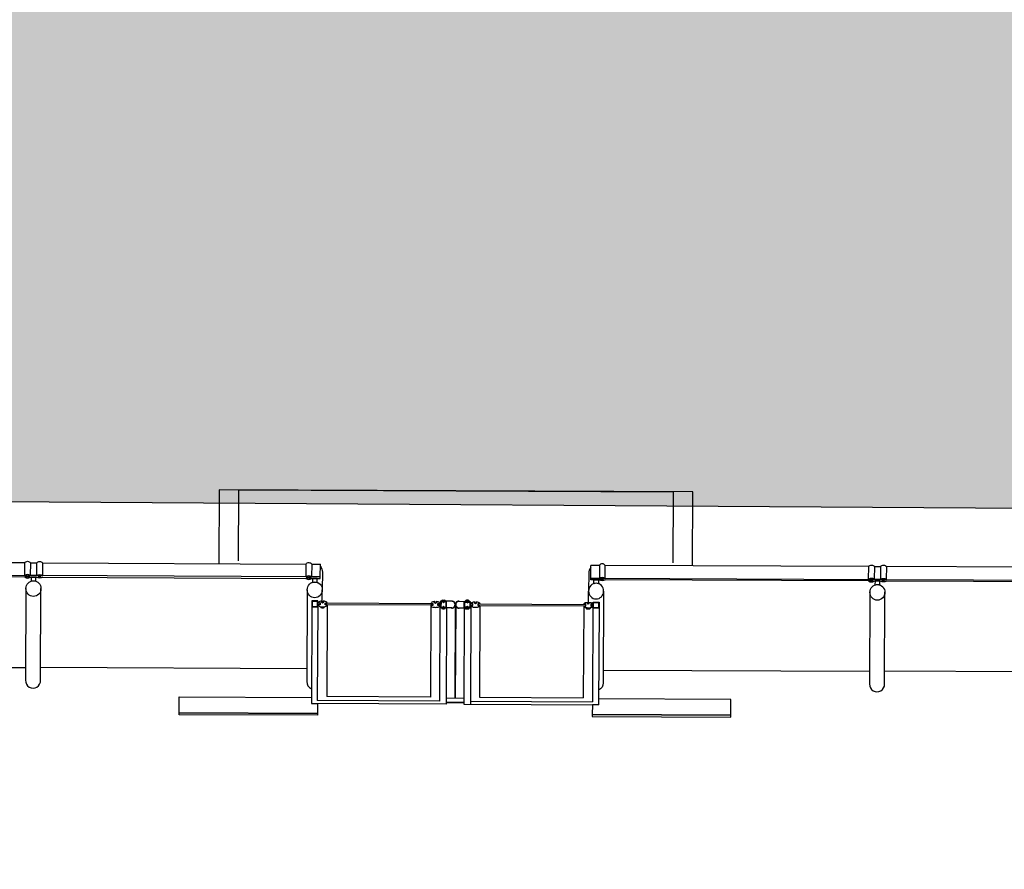
# Model space of a CAD drawing. Units: metres. Extents: x 674675 to 680851, y 7176859 to 7185862.
# Drawn here: x 675127 to 675132, y 7185691 to 7185695 of the extents above; entities that cross this region are included whole.
import ezdxf

# ---------------------------------------------------------------- set-up
doc = ezdxf.new("R2010")
doc.units = ezdxf.units.M
doc.layers.add('Pavimentos', color=3, linetype='Continuous', lineweight=0)
doc.layers.add('PG-MFIO', color=5, linetype='Continuous')

# ---------------------------------------------------------------- blocks, each defined once
blk = doc.blocks.new('est45')
for p, q in [((-16.4022, 0.6009), (-16.4019, 1.0899)), ((-15.7194, 1.0895), (-16.4019, 1.0899)), ((-16.3707, 0.5899), (-16.3705, 1.0749)), ((-15.7528, 1.0745), (-16.3705, 1.0749)), ((-16.3247, 0.5899), (-16.3245, 1.0548)), ((-15.7988, 1.0545), (-16.3245, 1.0548)), ((-15.7991, 0.5895), (-15.7988, 1.0545)), ((-15.7531, 0.5895), (-15.7528, 1.0745)), ((-15.7528, 1.0745), (-15.7528, 1.0895)), ((-15.7197, 0.6005), (-15.7194, 1.0895)), ((-15.7195, 1.0805), (-15.6295, 1.0804)), ((-15.7195, 1.0605), (-15.6295, 1.0604)), ((-15.7194, 1.0835), (-15.6294, 1.0834)), ((-15.6762, 0.5927), (-15.676, 1.0604)), ((-15.6732, 0.5927), (-15.673, 1.0604)), ((-15.6297, 0.6004), (-15.6294, 1.0894)), ((-15.6294, 1.0894), (-14.9472, 1.089)), ((-15.5964, 0.5894), (-15.5961, 1.0744)), ((-15.5961, 1.0744), (-14.9772, 1.074)), ((-15.5504, 0.5894), (-15.5501, 1.0544)), ((-15.5501, 1.0544), (-15.0247, 1.054)), ((-15.025, 0.5891), (-15.0247, 1.054)), ((-14.9775, 0.6), (-14.9772, 1.074)), ((-14.9475, 0.6), (-14.9472, 1.089)), ((-20.624, 0.9167), (-17.85, 0.9151)), ((-16.425, 0.9142), (-17.774, 0.915)), ((-14.924, 0.9133), (-13.575, 0.9125)), ((-12.15, 0.9116), (-13.499, 0.9124)), ((-16.3527, 0.6023), (-16.3517, 0.6053)), ((-16.3427, 0.6023), (-16.3527, 0.6023)), ((-16.3427, 0.6023), (-16.3437, 0.6053)), ((-15.6937, 0.6035), (-15.7497, 0.602)), ((-15.7497, 0.6005), (-15.7497, 0.602)), ((-15.6936, 0.602), (-15.7497, 0.6005)), ((-15.7398, 0.6043), (-15.7388, 0.6073)), ((-15.7298, 0.6045), (-15.7398, 0.6043)), ((-15.7332, 0.6044), (-15.7364, 0.6044)), ((-15.7341, 0.6027), (-15.7354, 0.603)), ((-15.7341, 0.6023), (-15.7354, 0.6026)), ((-15.7341, 0.6019), (-15.7354, 0.6022)), ((-15.7341, 0.6014), (-15.7354, 0.6018)), ((-15.7341, 0.601), (-15.7354, 0.6013)), ((-15.7341, 0.6006), (-15.7354, 0.6009)), ((-15.7341, 0.6001), (-15.7354, 0.6005)), ((-15.7341, 0.5997), (-15.7354, 0.6)), ((-15.7341, 0.5993), (-15.7354, 0.5996)), ((-15.7341, 0.5989), (-15.7354, 0.5992)), ((-15.7341, 0.5984), (-15.7354, 0.5988)), ((-15.7353, 0.6044), (-15.7353, 0.6031)), ((-15.7342, 0.6029), (-15.7353, 0.6031)), ((-15.7353, 0.6029), (-15.7353, 0.6027)), ((-15.7342, 0.6026), (-15.7353, 0.6029)), ((-15.7342, 0.6024), (-15.7353, 0.6027)), ((-15.7353, 0.6025), (-15.7353, 0.6023)), ((-15.7342, 0.6022), (-15.7353, 0.6025)), ((-15.7342, 0.602), (-15.7353, 0.6023)), ((-15.7353, 0.602), (-15.7353, 0.6018)), ((-15.7342, 0.6018), (-15.7353, 0.602)), ((-15.7342, 0.6016), (-15.7353, 0.6018)), ((-15.7342, 0.6013), (-15.7353, 0.6016)), ((-15.7353, 0.6016), (-15.7353, 0.6014)), ((-15.7342, 0.6011), (-15.7353, 0.6014)), ((-15.7342, 0.6009), (-15.7353, 0.6012)), ((-15.7353, 0.6012), (-15.7353, 0.601)), ((-15.7342, 0.6007), (-15.7353, 0.601)), ((-15.7342, 0.6005), (-15.7353, 0.6008)), ((-15.7353, 0.6008), (-15.7353, 0.6006)), ((-15.7342, 0.6003), (-15.7353, 0.6006)), ((-15.7342, 0.6001), (-15.7353, 0.6003)), ((-15.7353, 0.6003), (-15.7353, 0.6001)), ((-15.7342, 0.5999), (-15.7353, 0.6001)), ((-15.7342, 0.5996), (-15.7353, 0.5999)), ((-15.7353, 0.5999), (-15.7353, 0.5997)), ((-15.7342, 0.5994), (-15.7353, 0.5997)), ((-15.7342, 0.5992), (-15.7353, 0.5995)), ((-15.7353, 0.5995), (-15.7353, 0.5993)), ((-15.7342, 0.599), (-15.7353, 0.5993)), ((-15.7342, 0.5988), (-15.7353, 0.599)), ((-15.7353, 0.599), (-15.7353, 0.5988)), ((-15.7342, 0.5986), (-15.7353, 0.5988)), ((-15.7342, 0.5984), (-15.7353, 0.5986)), ((-15.7353, 0.5986), (-15.7353, 0.5984)), ((-15.7349, 0.6054), (-15.7349, 0.6051)), ((-15.7346, 0.6051), (-15.7349, 0.6051)), ((-15.7346, 0.6054), (-15.7346, 0.6051)), ((-15.7342, 0.6044), (-15.7342, 0.6029)), ((-15.7342, 0.6026), (-15.7342, 0.6024)), ((-15.7342, 0.6022), (-15.7342, 0.602)), ((-15.7342, 0.6018), (-15.7342, 0.6016)), ((-15.7342, 0.6013), (-15.7342, 0.6011)), ((-15.7342, 0.6009), (-15.7342, 0.6007)), ((-15.7342, 0.6005), (-15.7342, 0.6003)), ((-15.7342, 0.6001), (-15.7342, 0.5999)), ((-15.7342, 0.5996), (-15.7342, 0.5994)), ((-15.7342, 0.5992), (-15.7342, 0.599)), ((-15.7342, 0.5988), (-15.7342, 0.5986)), ((-15.7298, 0.6045), (-15.7308, 0.6074)), ((-15.6559, 0.6019), (-15.5997, 0.6004)), ((-15.6558, 0.6034), (-15.5997, 0.6019)), ((-15.6197, 0.6044), (-15.6186, 0.6074)), ((-15.6197, 0.6044), (-15.6097, 0.6042)), ((-15.6163, 0.6043), (-15.6131, 0.6043)), ((-15.6154, 0.6026), (-15.6141, 0.603)), ((-15.6154, 0.6022), (-15.6141, 0.6025)), ((-15.6154, 0.6018), (-15.6141, 0.6021)), ((-15.6154, 0.6014), (-15.6141, 0.6017)), ((-15.6154, 0.6009), (-15.6141, 0.6013)), ((-15.6154, 0.6005), (-15.6141, 0.6008)), ((-15.6154, 0.6001), (-15.6141, 0.6004)), ((-15.6154, 0.5996), (-15.6141, 0.6)), ((-15.6154, 0.5992), (-15.6141, 0.5995)), ((-15.6154, 0.5988), (-15.6141, 0.5991)), ((-15.6154, 0.5984), (-15.6141, 0.5987)), ((-15.6152, 0.6043), (-15.6152, 0.6028)), ((-15.6152, 0.6028), (-15.6142, 0.603)), ((-15.6152, 0.6026), (-15.6142, 0.6028)), ((-15.6152, 0.6026), (-15.6152, 0.6024)), ((-15.6152, 0.6024), (-15.6142, 0.6026)), ((-15.6152, 0.6021), (-15.6142, 0.6024)), ((-15.6152, 0.6019), (-15.6142, 0.6022)), ((-15.6152, 0.6021), (-15.6152, 0.6019)), ((-15.6152, 0.6017), (-15.6142, 0.602)), ((-15.6152, 0.6015), (-15.6142, 0.6018)), ((-15.6152, 0.6017), (-15.6152, 0.6015)), ((-15.6152, 0.6013), (-15.6142, 0.6015)), ((-15.6152, 0.6011), (-15.6142, 0.6013)), ((-15.6152, 0.6013), (-15.6152, 0.6011)), ((-15.6152, 0.6009), (-15.6142, 0.6011)), ((-15.6152, 0.6006), (-15.6142, 0.6009)), ((-15.6152, 0.6008), (-15.6152, 0.6006)), ((-15.6152, 0.6004), (-15.6142, 0.6007)), ((-15.6152, 0.6002), (-15.6142, 0.6005)), ((-15.6152, 0.6004), (-15.6152, 0.6002)), ((-15.6152, 0.6), (-15.6142, 0.6003)), ((-15.6152, 0.5998), (-15.6142, 0.6)), ((-15.6152, 0.6), (-15.6152, 0.5998)), ((-15.6152, 0.5996), (-15.6142, 0.5998)), ((-15.6152, 0.5994), (-15.6142, 0.5996)), ((-15.6152, 0.5996), (-15.6152, 0.5994)), ((-15.6152, 0.5991), (-15.6142, 0.5994)), ((-15.6152, 0.5989), (-15.6142, 0.5992)), ((-15.6152, 0.5991), (-15.6152, 0.5989)), ((-15.6152, 0.5987), (-15.6142, 0.599)), ((-15.6152, 0.5985), (-15.6142, 0.5988)), ((-15.6152, 0.5987), (-15.6152, 0.5985)), ((-15.6152, 0.5983), (-15.6142, 0.5985)), ((-15.6149, 0.6053), (-15.6149, 0.605)), ((-15.6149, 0.605), (-15.6145, 0.605)), ((-15.6145, 0.6053), (-15.6145, 0.605)), ((-15.6142, 0.6043), (-15.6142, 0.603)), ((-15.6142, 0.6028), (-15.6142, 0.6026)), ((-15.6142, 0.6024), (-15.6142, 0.6022)), ((-15.6142, 0.602), (-15.6142, 0.6018)), ((-15.6142, 0.6015), (-15.6142, 0.6013)), ((-15.6142, 0.6011), (-15.6142, 0.6009)), ((-15.6142, 0.6007), (-15.6142, 0.6005)), ((-15.6142, 0.6003), (-15.6142, 0.6)), ((-15.6142, 0.5998), (-15.6142, 0.5996)), ((-15.6142, 0.5994), (-15.6142, 0.5992)), ((-15.6142, 0.599), (-15.6142, 0.5988)), ((-15.6142, 0.5985), (-15.6142, 0.5983)), ((-15.6097, 0.6042), (-15.6107, 0.6072)), ((-15.5997, 0.6004), (-15.5997, 0.6019)), ((-15.007, 0.6015), (-15.006, 0.6045)), ((-15.007, 0.6015), (-14.997, 0.6015)), ((-14.997, 0.6015), (-14.998, 0.6045)), ((-16.3618, 0.5819), (-16.3723, 0.5819)), ((-16.3617, 0.5899), (-16.3722, 0.5899)), ((-16.3618, 0.5819), (-16.3617, 0.5899)), ((-16.3338, 0.5819), (-16.3337, 0.5899)), ((-15.7901, 0.5815), (-16.3338, 0.5819)), ((-15.7901, 0.5895), (-16.3337, 0.5899)), ((-15.7901, 0.5815), (-15.7901, 0.5895)), ((-15.7497, 0.5895), (-15.7621, 0.5895)), ((-15.7621, 0.5815), (-15.7621, 0.5895)), ((-15.7498, 0.5815), (-15.7621, 0.5815)), ((-15.7498, 0.5705), (-15.7498, 0.569)), ((-15.6928, 0.569), (-15.7498, 0.5705)), ((-15.6928, 0.5675), (-15.7498, 0.569)), ((-15.7398, 0.5668), (-15.7388, 0.5637)), ((-15.7298, 0.5665), (-15.7398, 0.5668)), ((-15.7332, 0.5666), (-15.7364, 0.5666)), ((-15.7341, 0.598), (-15.7354, 0.5983)), ((-15.7341, 0.5976), (-15.7354, 0.5979)), ((-15.7341, 0.5971), (-15.7354, 0.5975)), ((-15.7341, 0.5967), (-15.7354, 0.597)), ((-15.7341, 0.5963), (-15.7354, 0.5966)), ((-15.7341, 0.5959), (-15.7354, 0.5962)), ((-15.7341, 0.5954), (-15.7354, 0.5958)), ((-15.7342, 0.595), (-15.7354, 0.5953)), ((-15.7342, 0.576), (-15.7354, 0.5757)), ((-15.7341, 0.5756), (-15.7354, 0.5752)), ((-15.7341, 0.5751), (-15.7354, 0.5748)), ((-15.7341, 0.5747), (-15.7354, 0.5744)), ((-15.7341, 0.5743), (-15.7354, 0.574)), ((-15.7341, 0.5739), (-15.7354, 0.5735)), ((-15.7341, 0.5734), (-15.7354, 0.5731)), ((-15.7341, 0.573), (-15.7354, 0.5727)), ((-15.7341, 0.5726), (-15.7354, 0.5722)), ((-15.7341, 0.5721), (-15.7354, 0.5718)), ((-15.7341, 0.5717), (-15.7354, 0.5714)), ((-15.7341, 0.5713), (-15.7354, 0.571)), ((-15.7341, 0.5709), (-15.7354, 0.5705)), ((-15.7341, 0.5704), (-15.7354, 0.5701)), ((-15.7341, 0.57), (-15.7354, 0.5697)), ((-15.7341, 0.5696), (-15.7354, 0.5692)), ((-15.7341, 0.5691), (-15.7354, 0.5688)), ((-15.7341, 0.5687), (-15.7354, 0.5684)), ((-15.7341, 0.5683), (-15.7354, 0.568)), ((-15.7342, 0.5981), (-15.7353, 0.5984)), ((-15.7342, 0.5979), (-15.7353, 0.5982)), ((-15.7353, 0.5982), (-15.7353, 0.598)), ((-15.7342, 0.5977), (-15.7353, 0.598)), ((-15.7342, 0.5975), (-15.7353, 0.5978)), ((-15.7353, 0.5978), (-15.7353, 0.5976)), ((-15.7342, 0.5973), (-15.7353, 0.5976)), ((-15.7342, 0.5971), (-15.7353, 0.5973)), ((-15.7353, 0.5973), (-15.7353, 0.5971)), ((-15.7342, 0.5969), (-15.7353, 0.5971)), ((-15.7342, 0.5966), (-15.7353, 0.5969)), ((-15.7353, 0.5969), (-15.7353, 0.5967)), ((-15.7342, 0.5964), (-15.7353, 0.5967)), ((-15.7342, 0.5962), (-15.7353, 0.5965)), ((-15.7353, 0.5965), (-15.7353, 0.5963)), ((-15.7342, 0.596), (-15.7353, 0.5963)), ((-15.7342, 0.5958), (-15.7353, 0.596)), ((-15.7353, 0.596), (-15.7353, 0.5958)), ((-15.7342, 0.5956), (-15.7353, 0.5958)), ((-15.7342, 0.5954), (-15.7353, 0.5956)), ((-15.7353, 0.5956), (-15.7353, 0.5954)), ((-15.7343, 0.5952), (-15.7353, 0.5954)), ((-15.7343, 0.5949), (-15.7353, 0.5952)), ((-15.7343, 0.5947), (-15.7353, 0.5949)), ((-15.7343, 0.5763), (-15.7353, 0.5761)), ((-15.7343, 0.5761), (-15.7353, 0.5758)), ((-15.7343, 0.5758), (-15.7353, 0.5756)), ((-15.7353, 0.5754), (-15.7353, 0.5756)), ((-15.7343, 0.5756), (-15.7353, 0.5754)), ((-15.7343, 0.5754), (-15.7353, 0.5752)), ((-15.7353, 0.575), (-15.7353, 0.5752)), ((-15.7343, 0.5752), (-15.7353, 0.575)), ((-15.7343, 0.575), (-15.7353, 0.5747)), ((-15.7343, 0.5748), (-15.7353, 0.5745)), ((-15.7353, 0.5745), (-15.7353, 0.5747)), ((-15.7343, 0.5746), (-15.7353, 0.5743)), ((-15.7343, 0.5744), (-15.7353, 0.5741)), ((-15.7353, 0.5741), (-15.7353, 0.5743)), ((-15.7343, 0.5741), (-15.7353, 0.5739)), ((-15.7353, 0.5737), (-15.7353, 0.5739)), ((-15.7343, 0.5739), (-15.7353, 0.5737)), ((-15.7343, 0.5737), (-15.7353, 0.5735)), ((-15.7353, 0.5732), (-15.7353, 0.5735)), ((-15.7343, 0.5735), (-15.7353, 0.5732)), ((-15.7343, 0.5733), (-15.7353, 0.573)), ((-15.7343, 0.5731), (-15.7353, 0.5728)), ((-15.7353, 0.5728), (-15.7353, 0.573)), ((-15.7343, 0.5729), (-15.7353, 0.5726)), ((-15.7353, 0.5724), (-15.7353, 0.5726)), ((-15.7343, 0.5726), (-15.7353, 0.5724)), ((-15.7343, 0.5724), (-15.7353, 0.5722)), ((-15.7353, 0.572), (-15.7353, 0.5722)), ((-15.7343, 0.5722), (-15.7353, 0.572)), ((-15.7343, 0.572), (-15.7353, 0.5717)), ((-15.7343, 0.5718), (-15.7353, 0.5715)), ((-15.7353, 0.5715), (-15.7353, 0.5717)), ((-15.7343, 0.5716), (-15.7353, 0.5713)), ((-15.7343, 0.5714), (-15.7353, 0.5711)), ((-15.7353, 0.5711), (-15.7353, 0.5713)), ((-15.7343, 0.5711), (-15.7353, 0.5709)), ((-15.7353, 0.5707), (-15.7353, 0.5709)), ((-15.7343, 0.5709), (-15.7353, 0.5707)), ((-15.7343, 0.5707), (-15.7353, 0.5705)), ((-15.7353, 0.5702), (-15.7353, 0.5705)), ((-15.7343, 0.5705), (-15.7353, 0.5702)), ((-15.7343, 0.5703), (-15.7353, 0.57)), ((-15.7343, 0.5701), (-15.7353, 0.5698)), ((-15.7353, 0.5698), (-15.7353, 0.57)), ((-15.7343, 0.5699), (-15.7353, 0.5696)), ((-15.7343, 0.5697), (-15.7353, 0.5694)), ((-15.7353, 0.5694), (-15.7353, 0.5696)), ((-15.7343, 0.5694), (-15.7353, 0.5692)), ((-15.7343, 0.5692), (-15.7353, 0.569)), ((-15.7353, 0.569), (-15.7353, 0.5692)), ((-15.7343, 0.569), (-15.7353, 0.5687)), ((-15.7343, 0.5688), (-15.7353, 0.5685)), ((-15.7353, 0.5685), (-15.7353, 0.5687)), ((-15.7343, 0.5686), (-15.7353, 0.5683)), ((-15.7343, 0.5684), (-15.7353, 0.5681)), ((-15.7353, 0.5681), (-15.7353, 0.5683)), ((-15.7343, 0.5682), (-15.7353, 0.5679)), ((-15.7353, 0.5666), (-15.7353, 0.5679)), ((-15.7351, 0.595), (-15.7352, 0.5952)), ((-15.7351, 0.576), (-15.7352, 0.5758)), ((-15.7344, 0.5948), (-15.7351, 0.595)), ((-15.7344, 0.5946), (-15.7351, 0.5948)), ((-15.7348, 0.5771), (-15.7351, 0.5763)), ((-15.7345, 0.5764), (-15.7351, 0.5762)), ((-15.7345, 0.5762), (-15.7351, 0.576)), ((-15.7348, 0.5939), (-15.735, 0.5947)), ((-15.735, 0.5656), (-15.735, 0.5659)), ((-15.7346, 0.5659), (-15.735, 0.5659)), ((-15.7345, 0.5946), (-15.7348, 0.5939)), ((-15.7345, 0.5764), (-15.7348, 0.5771)), ((-15.7346, 0.5656), (-15.7346, 0.5659)), ((-15.7344, 0.576), (-15.7345, 0.5762)), ((-15.7344, 0.595), (-15.7344, 0.5948)), ((-15.7342, 0.5954), (-15.7343, 0.5952)), ((-15.7343, 0.5756), (-15.7343, 0.5758)), ((-15.7343, 0.5752), (-15.7343, 0.5754)), ((-15.7343, 0.5748), (-15.7343, 0.575)), ((-15.7343, 0.5744), (-15.7343, 0.5746)), ((-15.7343, 0.5739), (-15.7343, 0.5741)), ((-15.7343, 0.5735), (-15.7343, 0.5737)), ((-15.7343, 0.5731), (-15.7343, 0.5733)), ((-15.7343, 0.5727), (-15.7343, 0.5729)), ((-15.7343, 0.5722), (-15.7343, 0.5724)), ((-15.7343, 0.5718), (-15.7343, 0.572)), ((-15.7343, 0.5714), (-15.7343, 0.5716)), ((-15.7343, 0.5709), (-15.7343, 0.5711)), ((-15.7343, 0.5705), (-15.7343, 0.5707)), ((-15.7343, 0.5701), (-15.7343, 0.5703)), ((-15.7343, 0.5697), (-15.7343, 0.5699)), ((-15.7343, 0.5692), (-15.7343, 0.5694)), ((-15.7343, 0.5688), (-15.7343, 0.569)), ((-15.7343, 0.5684), (-15.7343, 0.5686)), ((-15.7343, 0.5666), (-15.7343, 0.5681)), ((-15.7342, 0.5984), (-15.7342, 0.5981)), ((-15.7342, 0.5979), (-15.7342, 0.5977)), ((-15.7342, 0.5975), (-15.7342, 0.5973)), ((-15.7342, 0.5971), (-15.7342, 0.5969)), ((-15.7342, 0.5966), (-15.7342, 0.5964)), ((-15.7342, 0.5962), (-15.7342, 0.596)), ((-15.7342, 0.5958), (-15.7342, 0.5956)), ((-15.7298, 0.5665), (-15.7309, 0.5636)), ((-15.6568, 0.569), (-15.5998, 0.5704)), ((-15.6567, 0.5675), (-15.5998, 0.5689)), ((-15.6197, 0.5665), (-15.6097, 0.5667)), ((-15.6197, 0.5665), (-15.6187, 0.5635)), ((-15.6163, 0.5666), (-15.6131, 0.5666)), ((-15.6154, 0.5979), (-15.6141, 0.5983)), ((-15.6154, 0.5975), (-15.6141, 0.5978)), ((-15.6154, 0.5971), (-15.6141, 0.5974)), ((-15.6154, 0.5966), (-15.6141, 0.597)), ((-15.6154, 0.5962), (-15.6141, 0.5965)), ((-15.6154, 0.5958), (-15.6141, 0.5961)), ((-15.6154, 0.5954), (-15.6141, 0.5957)), ((-15.6154, 0.5755), (-15.6141, 0.5752)), ((-15.6154, 0.5751), (-15.6141, 0.5747)), ((-15.6154, 0.5746), (-15.6141, 0.5743)), ((-15.6154, 0.5742), (-15.6141, 0.5739)), ((-15.6154, 0.5738), (-15.6141, 0.5735)), ((-15.6154, 0.5734), (-15.6141, 0.573)), ((-15.6154, 0.5729), (-15.6141, 0.5726)), ((-15.6154, 0.5725), (-15.6141, 0.5722)), ((-15.6154, 0.5721), (-15.6141, 0.5717)), ((-15.6154, 0.5716), (-15.6141, 0.5713)), ((-15.6154, 0.5712), (-15.6141, 0.5709)), ((-15.6154, 0.5708), (-15.6141, 0.5705)), ((-15.6154, 0.5704), (-15.6141, 0.57)), ((-15.6154, 0.5699), (-15.6141, 0.5696)), ((-15.6154, 0.5695), (-15.6141, 0.5692)), ((-15.6154, 0.5691), (-15.6141, 0.5687)), ((-15.6154, 0.5686), (-15.6141, 0.5683)), ((-15.6154, 0.5682), (-15.6141, 0.5679)), ((-15.6153, 0.5949), (-15.6141, 0.5953)), ((-15.6153, 0.5759), (-15.6141, 0.5756)), ((-15.6153, 0.5756), (-15.6152, 0.5758)), ((-15.6153, 0.5756), (-15.6142, 0.5753)), ((-15.6153, 0.5754), (-15.6142, 0.5751)), ((-15.6153, 0.5751), (-15.6153, 0.5754)), ((-15.6153, 0.5751), (-15.6142, 0.5749)), ((-15.6153, 0.5749), (-15.6142, 0.5747)), ((-15.6153, 0.5747), (-15.6153, 0.5749)), ((-15.6153, 0.5747), (-15.6142, 0.5745)), ((-15.6153, 0.5745), (-15.6142, 0.5742)), ((-15.6153, 0.5743), (-15.6153, 0.5745)), ((-15.6153, 0.5743), (-15.6142, 0.574)), ((-15.6153, 0.5741), (-15.6142, 0.5738)), ((-15.6153, 0.5739), (-15.6153, 0.5741)), ((-15.6153, 0.5739), (-15.6142, 0.5736)), ((-15.6153, 0.5736), (-15.6142, 0.5734)), ((-15.6153, 0.5734), (-15.6153, 0.5736)), ((-15.6153, 0.5734), (-15.6142, 0.5732)), ((-15.6153, 0.5732), (-15.6142, 0.5729)), ((-15.6153, 0.573), (-15.6153, 0.5732)), ((-15.6153, 0.573), (-15.6142, 0.5727)), ((-15.6153, 0.5728), (-15.6142, 0.5725)), ((-15.6153, 0.5726), (-15.6153, 0.5728)), ((-15.6153, 0.5726), (-15.6142, 0.5723)), ((-15.6153, 0.5724), (-15.6142, 0.5721)), ((-15.6153, 0.5722), (-15.6153, 0.5724)), ((-15.6153, 0.5721), (-15.6142, 0.5719)), ((-15.6153, 0.5719), (-15.6142, 0.5717)), ((-15.6153, 0.5717), (-15.6153, 0.5719)), ((-15.6153, 0.5717), (-15.6142, 0.5715)), ((-15.6153, 0.5715), (-15.6142, 0.5712)), ((-15.6153, 0.5713), (-15.6153, 0.5715)), ((-15.6153, 0.5713), (-15.6142, 0.571)), ((-15.6153, 0.5711), (-15.6142, 0.5708)), ((-15.6153, 0.5709), (-15.6153, 0.5711)), ((-15.6153, 0.5709), (-15.6142, 0.5706)), ((-15.6153, 0.5706), (-15.6142, 0.5704)), ((-15.6153, 0.5704), (-15.6153, 0.5706)), ((-15.6153, 0.5704), (-15.6142, 0.5702)), ((-15.6153, 0.5702), (-15.6142, 0.57)), ((-15.6153, 0.57), (-15.6153, 0.5702)), ((-15.6153, 0.57), (-15.6142, 0.5697)), ((-15.6153, 0.5698), (-15.6142, 0.5695)), ((-15.6153, 0.5696), (-15.6153, 0.5698)), ((-15.6153, 0.5696), (-15.6142, 0.5693)), ((-15.6153, 0.5694), (-15.6142, 0.5691)), ((-15.6153, 0.5692), (-15.6153, 0.5694)), ((-15.6153, 0.5692), (-15.6142, 0.5689)), ((-15.6153, 0.5689), (-15.6142, 0.5687)), ((-15.6153, 0.5687), (-15.6153, 0.5689)), ((-15.6153, 0.5687), (-15.6142, 0.5685)), ((-15.6153, 0.5685), (-15.6142, 0.5682)), ((-15.6153, 0.5683), (-15.6153, 0.5685)), ((-15.6153, 0.5683), (-15.6142, 0.568)), ((-15.6153, 0.5681), (-15.6142, 0.5678)), ((-15.6153, 0.5666), (-15.6153, 0.5681)), ((-15.6152, 0.5981), (-15.6142, 0.5983)), ((-15.6152, 0.5983), (-15.6152, 0.5981)), ((-15.6152, 0.5979), (-15.6142, 0.5981)), ((-15.6152, 0.5976), (-15.6142, 0.5979)), ((-15.6152, 0.5979), (-15.6152, 0.5976)), ((-15.6152, 0.5974), (-15.6142, 0.5977)), ((-15.6152, 0.5972), (-15.6142, 0.5975)), ((-15.6152, 0.5974), (-15.6152, 0.5972)), ((-15.6152, 0.597), (-15.6142, 0.5973)), ((-15.6152, 0.5968), (-15.6142, 0.597)), ((-15.6152, 0.597), (-15.6152, 0.5968)), ((-15.6152, 0.5966), (-15.6142, 0.5968)), ((-15.6152, 0.5964), (-15.6142, 0.5966)), ((-15.6152, 0.5966), (-15.6152, 0.5964)), ((-15.6152, 0.5961), (-15.6142, 0.5964)), ((-15.6152, 0.5959), (-15.6142, 0.5962)), ((-15.6152, 0.5961), (-15.6152, 0.5959)), ((-15.6152, 0.5957), (-15.6142, 0.596)), ((-15.6152, 0.5955), (-15.6142, 0.5958)), ((-15.6152, 0.5957), (-15.6152, 0.5955)), ((-15.6152, 0.5953), (-15.6142, 0.5955)), ((-15.6152, 0.5951), (-15.6142, 0.5953)), ((-15.6152, 0.5953), (-15.6152, 0.5951)), ((-15.6152, 0.5949), (-15.6142, 0.5951)), ((-15.6152, 0.5946), (-15.6142, 0.5948)), ((-15.6152, 0.5763), (-15.6142, 0.576)), ((-15.6152, 0.576), (-15.6142, 0.5757)), ((-15.6152, 0.5758), (-15.6142, 0.5755)), ((-15.6151, 0.5949), (-15.615, 0.5947)), ((-15.6151, 0.5763), (-15.6144, 0.5762)), ((-15.6151, 0.5761), (-15.6144, 0.576)), ((-15.6151, 0.576), (-15.6151, 0.5761)), ((-15.615, 0.5947), (-15.6144, 0.5949)), ((-15.615, 0.5945), (-15.6144, 0.5947)), ((-15.615, 0.5945), (-15.6147, 0.5939)), ((-15.615, 0.5763), (-15.6147, 0.577)), ((-15.6149, 0.5656), (-15.6149, 0.5659)), ((-15.6149, 0.5659), (-15.6146, 0.5659)), ((-15.6147, 0.5939), (-15.6144, 0.5947)), ((-15.6147, 0.577), (-15.6145, 0.5762)), ((-15.6146, 0.5656), (-15.6146, 0.5659)), ((-15.6144, 0.5949), (-15.6143, 0.5951)), ((-15.6144, 0.576), (-15.6143, 0.5758)), ((-15.6142, 0.5981), (-15.6142, 0.5979)), ((-15.6142, 0.5977), (-15.6142, 0.5975)), ((-15.6142, 0.5973), (-15.6142, 0.597)), ((-15.6142, 0.5968), (-15.6142, 0.5966)), ((-15.6142, 0.5964), (-15.6142, 0.5962)), ((-15.6142, 0.596), (-15.6142, 0.5958)), ((-15.6142, 0.5955), (-15.6142, 0.5953)), ((-15.6142, 0.5753), (-15.6142, 0.5755)), ((-15.6142, 0.5749), (-15.6142, 0.5751)), ((-15.6142, 0.5745), (-15.6142, 0.5747)), ((-15.6142, 0.574), (-15.6142, 0.5742)), ((-15.6142, 0.5736), (-15.6142, 0.5738)), ((-15.6142, 0.5732), (-15.6142, 0.5734)), ((-15.6142, 0.5727), (-15.6142, 0.5729)), ((-15.6142, 0.5723), (-15.6142, 0.5725)), ((-15.6142, 0.5719), (-15.6142, 0.5721)), ((-15.6142, 0.5715), (-15.6142, 0.5717)), ((-15.6142, 0.571), (-15.6142, 0.5712)), ((-15.6142, 0.5706), (-15.6142, 0.5708)), ((-15.6142, 0.5702), (-15.6142, 0.5704)), ((-15.6142, 0.5697), (-15.6142, 0.57)), ((-15.6142, 0.5693), (-15.6142, 0.5695)), ((-15.6142, 0.5689), (-15.6142, 0.5691)), ((-15.6142, 0.5685), (-15.6142, 0.5687)), ((-15.6142, 0.568), (-15.6142, 0.5682)), ((-15.6142, 0.5666), (-15.6142, 0.5678)), ((-15.6097, 0.5667), (-15.6107, 0.5637)), ((-15.5998, 0.5814), (-15.5874, 0.5814)), ((-15.5998, 0.5704), (-15.5998, 0.5689)), ((-15.5997, 0.5894), (-15.5874, 0.5894)), ((-15.5874, 0.5814), (-15.5874, 0.5894)), ((-15.5594, 0.5814), (-15.5594, 0.5894)), ((-15.5594, 0.5894), (-15.016, 0.5891)), ((-15.5594, 0.5814), (-15.016, 0.5811)), ((-15.016, 0.5811), (-15.016, 0.5891)), ((-14.988, 0.5811), (-14.988, 0.5891)), ((-14.988, 0.5891), (-14.9775, 0.589)), ((-14.988, 0.5811), (-14.9775, 0.581)), ((-16.4211, 0.4487), (-16.4211, 0.4571)), ((-14.9284, 0.4478), (-14.9284, 0.4562)), ((-16.3597, 0.4488), (-16.3598, 0.3842)), ((-14.9897, 0.448), (-14.9898, 0.3833)), ((-20.6175, 0.3867), (-17.8571, 0.3851)), ((-17.7961, 0.385), (-17.8285, 0.385)), ((-17.7675, 0.385), (-16.4321, 0.3842)), ((-16.4035, 0.3842), (-16.3598, 0.3842)), ((-14.9461, 0.3833), (-14.9898, 0.3833)), ((-13.5818, 0.3825), (-14.9175, 0.3833)), ((-13.5211, 0.3824), (-13.5535, 0.3825)), ((-13.4927, 0.3824), (-12.1571, 0.3816))]:
    blk.add_line(p, q)
for points in [[(-17.0719, 1.1403), (-16.3704, 1.1399), (-16.3704, 1.1499), (-17.0719, 1.1503)], [(-14.2772, 1.1386), (-14.9787, 1.139), (-14.9787, 1.149), (-14.2772, 1.1486)], [(-17.072, 1.0603), (-16.402, 1.0599), (-16.4019, 1.0899), (-16.3704, 1.0899), (-16.3704, 1.1399), (-17.0719, 1.1403)], [(-14.2772, 1.0586), (-14.9472, 1.059), (-14.9472, 1.089), (-14.9787, 1.089), (-14.9787, 1.139), (-14.2772, 1.1386)], [(-16.4023, 0.5709), (-16.4022, 0.6009), (-16.3722, 0.6009), (-16.3723, 0.5709)], [(-16.4003, 0.5729), (-16.4002, 0.5989), (-16.3742, 0.5989), (-16.3743, 0.5729)], [(-16.3452, 0.6059), (-16.3442, 0.6029), (-16.3512, 0.6029), (-16.3502, 0.6059)], [(-15.7498, 0.5705), (-15.7497, 0.6005), (-15.7197, 0.6005), (-15.7198, 0.5705)], [(-15.7478, 0.5725), (-15.7477, 0.5985), (-15.7217, 0.5985), (-15.7218, 0.5725)], [(-15.7323, 0.6081), (-15.7315, 0.6058), (-15.7381, 0.6056), (-15.7373, 0.608)], [(-15.5998, 0.5704), (-15.5997, 0.6004), (-15.6297, 0.6004), (-15.6298, 0.5704)], [(-15.6171, 0.608), (-15.618, 0.6057), (-15.6114, 0.6055), (-15.6121, 0.6079)], [(-15.0045, 0.6051), (-15.0055, 0.6021), (-14.9985, 0.6021), (-14.9995, 0.6051)], [(-14.9475, 0.57), (-14.9475, 0.6), (-14.9775, 0.6), (-14.9775, 0.57)], [(-15.7324, 0.5629), (-15.7315, 0.5652), (-15.7381, 0.5654), (-15.7374, 0.563)], [(-15.6018, 0.5724), (-15.6017, 0.5984), (-15.6277, 0.5984), (-15.6278, 0.5724)], [(-15.6172, 0.5629), (-15.618, 0.5651), (-15.6114, 0.5653), (-15.6122, 0.563)], [(-14.9495, 0.572), (-14.9495, 0.598), (-14.9755, 0.598), (-14.9755, 0.572)], [(-17.7847, 0.4577), (-17.8397, 0.4577), (-17.8397, 0.4497), (-17.7847, 0.4497)], [(-16.4147, 0.4568), (-16.3597, 0.4568), (-16.3597, 0.4488), (-16.4147, 0.4488)], [(-14.9347, 0.4559), (-14.9897, 0.456), (-14.9897, 0.448), (-14.9347, 0.4479)], [(-13.5097, 0.4551), (-13.5647, 0.4551), (-13.5647, 0.4471), (-13.5097, 0.4471)]]:
    blk.add_lwpolyline(points, close=True)
for points in [[(-17.7742, 0.5137), (-17.7739, 0.9795, 1.048553), (-17.8499, 0.9795), (-17.8502, 0.5137)], [(-16.4252, 0.5146), (-16.4249, 0.9787, -0.312085), (-16.402, 1.0154, -0.312085)], [(-14.9242, 0.5137), (-14.9239, 0.9778, 0.312085), (-14.9468, 1.0145, 0.312085)], [(-13.4992, 0.5129), (-13.4989, 0.9769, 1.048553), (-13.5749, 0.977), (-13.5752, 0.5129)], [(-16.3598, 0.3959, 0.205377), (-16.3492, 0.424), (-16.3492, 0.5146)], [(-14.9898, 0.3951, -0.205377), (-15.0002, 0.4232), (-15.0002, 0.5138)], [(-17.8284, 0.4492), (-17.8285, 0.385, -0.534943), (-17.8571, 0.3851), (-17.857, 0.4492)], [(-17.7674, 0.4491), (-17.7675, 0.385, -0.534943), (-17.7961, 0.385), (-17.796, 0.4492)], [(-16.432, 0.4483), (-16.4321, 0.3842, 0.534943), (-16.4035, 0.3842), (-16.4034, 0.4483)], [(-14.9174, 0.4474), (-14.9175, 0.3833, -0.534943), (-14.9461, 0.3833), (-14.946, 0.4474)], [(-13.5534, 0.4466), (-13.5535, 0.3825, -0.534943), (-13.5821, 0.3825), (-13.582, 0.4466)], [(-13.4924, 0.4466), (-13.4925, 0.3824, -0.534943), (-13.5211, 0.3824), (-13.521, 0.4466)]]:
    blk.add_lwpolyline(points, format="xyb")
for points in [[(-16.3707, 0.5909, -0.259842), (-16.3573, 0.5998, -0.063433), (-16.3382, 0.5998, -0.259842), (-16.3247, 0.5909), (-16.3347, 0.5909), (-16.3348, 0.5809), (-16.3248, 0.5809, -0.259842), (-16.3382, 0.5719, -0.035783), (-16.3433, 0.5716), (-16.3447, 0.5721), (-16.3448, 0.5729), (-16.3446, 0.5738), (-16.3439, 0.5749), (-16.3429, 0.5765, 0.510208), (-16.3437, 0.5783), (-16.3462, 0.5793), (-16.3478, 0.5816), (-16.3493, 0.5793), (-16.3518, 0.5783, 0.510208), (-16.3526, 0.5765), (-16.3516, 0.5749), (-16.3509, 0.5738), (-16.3507, 0.5729), (-16.3508, 0.5721), (-16.3522, 0.5716, -0.040392), (-16.3573, 0.5719, -0.259842), (-16.3708, 0.5809), (-16.3608, 0.5809), (-16.3607, 0.5909)], [(-15.7991, 0.5905, -0.259842), (-15.7856, 0.5995, -0.063433), (-15.7665, 0.5995, -0.259842), (-15.7531, 0.5905), (-15.7631, 0.5905), (-15.7631, 0.5805), (-15.7531, 0.5805, -0.259842), (-15.7666, 0.5716, -0.035783), (-15.7717, 0.5712), (-15.7731, 0.5717), (-15.7732, 0.5726), (-15.7729, 0.5734), (-15.7722, 0.5745), (-15.7712, 0.5762, 0.510208), (-15.7721, 0.578), (-15.7746, 0.5789), (-15.7761, 0.5813), (-15.7776, 0.5789), (-15.7801, 0.578, 0.510208), (-15.781, 0.5762), (-15.78, 0.5745), (-15.7793, 0.5734), (-15.779, 0.5726), (-15.7792, 0.5717), (-15.7805, 0.5712, -0.040392), (-15.7857, 0.5716, -0.259842), (-15.7991, 0.5805), (-15.7891, 0.5805), (-15.7891, 0.5905)], [(-15.5504, 0.5904, 0.259842), (-15.5638, 0.5994, 0.063433), (-15.5829, 0.5994, 0.259842), (-15.5964, 0.5904), (-15.5864, 0.5904), (-15.5864, 0.5804), (-15.5964, 0.5804, 0.259842), (-15.583, 0.5715, 0.035783), (-15.5778, 0.5711), (-15.5765, 0.5716), (-15.5763, 0.5725), (-15.5766, 0.5733), (-15.5773, 0.5744), (-15.5783, 0.576, -0.510208), (-15.5774, 0.5778), (-15.5749, 0.5788), (-15.5734, 0.5811), (-15.5719, 0.5788), (-15.5694, 0.5778, -0.510208), (-15.5685, 0.576), (-15.5695, 0.5744), (-15.5702, 0.5733), (-15.5705, 0.5725), (-15.5703, 0.5716), (-15.569, 0.5711, 0.040392), (-15.5639, 0.5714, 0.259842), (-15.5504, 0.5804), (-15.5604, 0.5804), (-15.5604, 0.5904)], [(-14.979, 0.59, 0.259842), (-14.9924, 0.599, 0.063433), (-15.0115, 0.599, 0.259842), (-15.025, 0.5901), (-15.015, 0.5901), (-15.015, 0.5801), (-15.025, 0.5801, 0.259842), (-15.0116, 0.5711, 0.035783), (-15.0064, 0.5708), (-15.0051, 0.5713), (-15.0049, 0.5721), (-15.0052, 0.5729), (-15.0059, 0.5741), (-15.0069, 0.5757, -0.510208), (-15.006, 0.5775), (-15.0035, 0.5785), (-15.002, 0.5808), (-15.0005, 0.5785), (-14.998, 0.5775, -0.510208), (-14.9971, 0.5757), (-14.9981, 0.5741), (-14.9988, 0.5729), (-14.9991, 0.5721), (-14.999, 0.5713), (-14.9976, 0.5708, 0.040392), (-14.9925, 0.5711, 0.259842), (-14.979, 0.58), (-14.989, 0.5801), (-14.989, 0.5901)], [(-17.8402, 0.4492), (-17.8284, 0.4492, -0.314486), (-17.857, 0.4492), (-17.8452, 0.4492), (-17.8452, 0.4582), (-17.857, 0.4582, -0.314485), (-17.8284, 0.4582), (-17.8402, 0.4582)], [(-17.8247, 0.4577), (-17.7997, 0.4577), (-17.7997, 0.4778, -0.169181), (-17.8247, 0.4778)], [(-17.7842, 0.4492), (-17.796, 0.4492, 0.314486), (-17.7674, 0.4491), (-17.7792, 0.4491), (-17.7792, 0.4581), (-17.7674, 0.4581, 0.314485), (-17.796, 0.4582), (-17.7842, 0.4582)], [(-16.4152, 0.4483), (-16.4034, 0.4483, -0.314486), (-16.432, 0.4483), (-16.4202, 0.4483), (-16.4202, 0.4573), (-16.432, 0.4573, -0.314485), (-16.4034, 0.4573), (-16.4152, 0.4573)], [(-16.3747, 0.4568), (-16.3997, 0.4568), (-16.3997, 0.477, 0.169181), (-16.3747, 0.477)], [(-14.9747, 0.456), (-14.9497, 0.4559), (-14.9497, 0.4761, -0.169181), (-14.9747, 0.4761)], [(-14.9342, 0.4474), (-14.946, 0.4474, 0.314486), (-14.9174, 0.4474), (-14.9292, 0.4474), (-14.9292, 0.4564), (-14.9174, 0.4564, 0.314485), (-14.946, 0.4564), (-14.9342, 0.4564)], [(-13.5652, 0.4466), (-13.5534, 0.4466, -0.314486), (-13.582, 0.4466), (-13.5702, 0.4466), (-13.5702, 0.4556), (-13.582, 0.4556, -0.314485), (-13.5534, 0.4556), (-13.5652, 0.4556)], [(-13.5497, 0.4551), (-13.5247, 0.4551), (-13.5247, 0.4752, -0.169181), (-13.5497, 0.4753)], [(-13.5092, 0.4466), (-13.521, 0.4466, 0.314486), (-13.4924, 0.4466), (-13.5042, 0.4466), (-13.5042, 0.4556), (-13.4924, 0.4556, 0.314485), (-13.521, 0.4556), (-13.5092, 0.4556)]]:
    blk.add_lwpolyline(points, format="xyb", close=True)
for points in [[(-15.7353, 0.6031), (-15.7354, 0.603), (-15.7353, 0.6029)], [(-15.7353, 0.6027), (-15.7354, 0.6026), (-15.7353, 0.6025)], [(-15.7353, 0.6023), (-15.7354, 0.6022), (-15.7353, 0.602)], [(-15.7353, 0.6018), (-15.7354, 0.6018), (-15.7353, 0.6016)], [(-15.7353, 0.6014), (-15.7354, 0.6013), (-15.7353, 0.6012)], [(-15.7353, 0.601), (-15.7354, 0.6009), (-15.7353, 0.6008)], [(-15.7353, 0.6006), (-15.7354, 0.6005), (-15.7353, 0.6003)], [(-15.7353, 0.6001), (-15.7354, 0.6), (-15.7353, 0.5999)], [(-15.7353, 0.5997), (-15.7354, 0.5996), (-15.7353, 0.5995)], [(-15.7353, 0.5993), (-15.7354, 0.5992), (-15.7353, 0.599)], [(-15.7353, 0.5988), (-15.7354, 0.5988), (-15.7353, 0.5986)], [(-15.7342, 0.6029), (-15.7341, 0.6027), (-15.7342, 0.6026)], [(-15.7342, 0.6024), (-15.7341, 0.6023), (-15.7342, 0.6022)], [(-15.7342, 0.602), (-15.7341, 0.6019), (-15.7342, 0.6018)], [(-15.7342, 0.6016), (-15.7341, 0.6014), (-15.7342, 0.6013)], [(-15.7342, 0.6011), (-15.7341, 0.601), (-15.7342, 0.6009)], [(-15.7342, 0.6007), (-15.7341, 0.6006), (-15.7342, 0.6005)], [(-15.7342, 0.6003), (-15.7341, 0.6001), (-15.7342, 0.6001)], [(-15.7342, 0.5999), (-15.7341, 0.5997), (-15.7342, 0.5996)], [(-15.7342, 0.5994), (-15.7341, 0.5993), (-15.7342, 0.5992)], [(-15.7342, 0.599), (-15.7341, 0.5989), (-15.7342, 0.5988)], [(-15.7342, 0.5986), (-15.7341, 0.5984), (-15.7342, 0.5984)], [(-15.6152, 0.6028), (-15.6154, 0.6026), (-15.6152, 0.6026)], [(-15.6152, 0.6024), (-15.6154, 0.6022), (-15.6152, 0.6021)], [(-15.6152, 0.6019), (-15.6154, 0.6018), (-15.6152, 0.6017)], [(-15.6152, 0.6015), (-15.6154, 0.6014), (-15.6152, 0.6013)], [(-15.6152, 0.6011), (-15.6154, 0.6009), (-15.6152, 0.6009)], [(-15.6152, 0.6006), (-15.6154, 0.6005), (-15.6152, 0.6004)], [(-15.6152, 0.6002), (-15.6154, 0.6001), (-15.6152, 0.6)], [(-15.6152, 0.5998), (-15.6154, 0.5996), (-15.6152, 0.5996)], [(-15.6152, 0.5994), (-15.6154, 0.5992), (-15.6152, 0.5991)], [(-15.6152, 0.5989), (-15.6154, 0.5988), (-15.6152, 0.5987)], [(-15.6152, 0.5985), (-15.6154, 0.5984), (-15.6152, 0.5983)], [(-15.6142, 0.603), (-15.6141, 0.603), (-15.6142, 0.6028)], [(-15.6142, 0.6026), (-15.6141, 0.6025), (-15.6142, 0.6024)], [(-15.6142, 0.6022), (-15.6141, 0.6021), (-15.6142, 0.602)], [(-15.6142, 0.6018), (-15.6141, 0.6017), (-15.6142, 0.6015)], [(-15.6142, 0.6013), (-15.6141, 0.6013), (-15.6142, 0.6011)], [(-15.6142, 0.6009), (-15.6141, 0.6008), (-15.6142, 0.6007)], [(-15.6142, 0.6005), (-15.6141, 0.6004), (-15.6142, 0.6003)], [(-15.6142, 0.6), (-15.6141, 0.6), (-15.6142, 0.5998)], [(-15.6142, 0.5996), (-15.6141, 0.5995), (-15.6142, 0.5994)], [(-15.6142, 0.5992), (-15.6141, 0.5991), (-15.6142, 0.599)], [(-15.6142, 0.5988), (-15.6141, 0.5987), (-15.6142, 0.5985)], [(-16.3492, 0.5795), (-16.3492, 0.5146)], [(-15.7353, 0.5984), (-15.7354, 0.5983), (-15.7353, 0.5982)], [(-15.7353, 0.598), (-15.7354, 0.5979), (-15.7353, 0.5978)], [(-15.7353, 0.5976), (-15.7354, 0.5975), (-15.7353, 0.5973)], [(-15.7353, 0.5971), (-15.7354, 0.597), (-15.7353, 0.5969)], [(-15.7353, 0.5967), (-15.7354, 0.5966), (-15.7353, 0.5965)], [(-15.7353, 0.5963), (-15.7354, 0.5962), (-15.7353, 0.596)], [(-15.7353, 0.5958), (-15.7354, 0.5958), (-15.7353, 0.5956)], [(-15.7353, 0.5954), (-15.7354, 0.5953), (-15.7353, 0.5952)], [(-15.7353, 0.5756), (-15.7354, 0.5757), (-15.7353, 0.5758)], [(-15.7353, 0.5752), (-15.7354, 0.5752), (-15.7353, 0.5754)], [(-15.7353, 0.5747), (-15.7354, 0.5748), (-15.7353, 0.575)], [(-15.7353, 0.5743), (-15.7354, 0.5744), (-15.7353, 0.5745)], [(-15.7353, 0.5739), (-15.7354, 0.574), (-15.7353, 0.5741)], [(-15.7353, 0.5735), (-15.7354, 0.5735), (-15.7353, 0.5737)], [(-15.7353, 0.573), (-15.7354, 0.5731), (-15.7353, 0.5732)], [(-15.7353, 0.5726), (-15.7354, 0.5727), (-15.7353, 0.5728)], [(-15.7353, 0.5722), (-15.7354, 0.5722), (-15.7353, 0.5724)], [(-15.7353, 0.5717), (-15.7354, 0.5718), (-15.7353, 0.572)], [(-15.7353, 0.5713), (-15.7354, 0.5714), (-15.7353, 0.5715)], [(-15.7353, 0.5709), (-15.7354, 0.571), (-15.7353, 0.5711)], [(-15.7353, 0.5705), (-15.7354, 0.5705), (-15.7353, 0.5707)], [(-15.7353, 0.57), (-15.7354, 0.5701), (-15.7353, 0.5702)], [(-15.7353, 0.5696), (-15.7354, 0.5697), (-15.7353, 0.5698)], [(-15.7353, 0.5692), (-15.7354, 0.5692), (-15.7353, 0.5694)], [(-15.7353, 0.5687), (-15.7354, 0.5688), (-15.7353, 0.569)], [(-15.7353, 0.5683), (-15.7354, 0.5684), (-15.7353, 0.5685)], [(-15.7353, 0.5679), (-15.7354, 0.568), (-15.7353, 0.5681)], [(-15.7351, 0.595), (-15.7353, 0.5949), (-15.7351, 0.5948)], [(-15.7351, 0.576), (-15.7353, 0.5761), (-15.7351, 0.5762)], [(-15.7345, 0.5762), (-15.7343, 0.5763), (-15.7345, 0.5764)], [(-15.7344, 0.5948), (-15.7343, 0.5947), (-15.7344, 0.5946)], [(-15.7343, 0.5952), (-15.7342, 0.595), (-15.7343, 0.5949)], [(-15.7343, 0.5758), (-15.7342, 0.576), (-15.7343, 0.5761)], [(-15.7343, 0.5754), (-15.7341, 0.5756), (-15.7343, 0.5756)], [(-15.7343, 0.575), (-15.7341, 0.5751), (-15.7343, 0.5752)], [(-15.7343, 0.5746), (-15.7341, 0.5747), (-15.7343, 0.5748)], [(-15.7343, 0.5741), (-15.7341, 0.5743), (-15.7343, 0.5744)], [(-15.7343, 0.5737), (-15.7341, 0.5739), (-15.7343, 0.5739)], [(-15.7343, 0.5733), (-15.7341, 0.5734), (-15.7343, 0.5735)], [(-15.7343, 0.5729), (-15.7341, 0.573), (-15.7343, 0.5731)], [(-15.7343, 0.5724), (-15.7341, 0.5726), (-15.7343, 0.5726)], [(-15.7343, 0.572), (-15.7341, 0.5721), (-15.7343, 0.5722)], [(-15.7343, 0.5716), (-15.7341, 0.5717), (-15.7343, 0.5718)], [(-15.7343, 0.5711), (-15.7341, 0.5713), (-15.7343, 0.5714)], [(-15.7343, 0.5707), (-15.7341, 0.5709), (-15.7343, 0.5709)], [(-15.7343, 0.5703), (-15.7341, 0.5704), (-15.7343, 0.5705)], [(-15.7343, 0.5699), (-15.7341, 0.57), (-15.7343, 0.5701)], [(-15.7343, 0.5694), (-15.7341, 0.5696), (-15.7343, 0.5697)], [(-15.7343, 0.569), (-15.7341, 0.5691), (-15.7343, 0.5692)], [(-15.7343, 0.5686), (-15.7341, 0.5687), (-15.7343, 0.5688)], [(-15.7343, 0.5682), (-15.7341, 0.5683), (-15.7343, 0.5684)], [(-15.7342, 0.5981), (-15.7341, 0.598), (-15.7342, 0.5979)], [(-15.7342, 0.5977), (-15.7341, 0.5976), (-15.7342, 0.5975)], [(-15.7342, 0.5973), (-15.7341, 0.5971), (-15.7342, 0.5971)], [(-15.7342, 0.5969), (-15.7341, 0.5967), (-15.7342, 0.5966)], [(-15.7342, 0.5964), (-15.7341, 0.5963), (-15.7342, 0.5962)], [(-15.7342, 0.596), (-15.7341, 0.5959), (-15.7342, 0.5958)], [(-15.7342, 0.5956), (-15.7341, 0.5954), (-15.7342, 0.5954)], [(-15.6152, 0.5981), (-15.6154, 0.5979), (-15.6152, 0.5979)], [(-15.6152, 0.5976), (-15.6154, 0.5975), (-15.6152, 0.5974)], [(-15.6152, 0.5972), (-15.6154, 0.5971), (-15.6152, 0.597)], [(-15.6152, 0.5968), (-15.6154, 0.5966), (-15.6152, 0.5966)], [(-15.6152, 0.5964), (-15.6154, 0.5962), (-15.6152, 0.5961)], [(-15.6152, 0.5959), (-15.6154, 0.5958), (-15.6152, 0.5957)], [(-15.6152, 0.5955), (-15.6154, 0.5954), (-15.6152, 0.5953)], [(-15.6153, 0.5754), (-15.6154, 0.5755), (-15.6153, 0.5756)], [(-15.6153, 0.5749), (-15.6154, 0.5751), (-15.6153, 0.5751)], [(-15.6153, 0.5745), (-15.6154, 0.5746), (-15.6153, 0.5747)], [(-15.6153, 0.5741), (-15.6154, 0.5742), (-15.6153, 0.5743)], [(-15.6153, 0.5736), (-15.6154, 0.5738), (-15.6153, 0.5739)], [(-15.6153, 0.5732), (-15.6154, 0.5734), (-15.6153, 0.5734)], [(-15.6153, 0.5728), (-15.6154, 0.5729), (-15.6153, 0.573)], [(-15.6153, 0.5724), (-15.6154, 0.5725), (-15.6153, 0.5726)], [(-15.6153, 0.5719), (-15.6154, 0.5721), (-15.6153, 0.5721)], [(-15.6153, 0.5715), (-15.6154, 0.5716), (-15.6153, 0.5717)], [(-15.6153, 0.5711), (-15.6154, 0.5712), (-15.6153, 0.5713)], [(-15.6153, 0.5706), (-15.6154, 0.5708), (-15.6153, 0.5709)], [(-15.6153, 0.5702), (-15.6154, 0.5704), (-15.6153, 0.5704)], [(-15.6153, 0.5698), (-15.6154, 0.5699), (-15.6153, 0.57)], [(-15.6153, 0.5694), (-15.6154, 0.5695), (-15.6153, 0.5696)], [(-15.6153, 0.5689), (-15.6154, 0.5691), (-15.6153, 0.5692)], [(-15.6153, 0.5685), (-15.6154, 0.5686), (-15.6153, 0.5687)], [(-15.6153, 0.5681), (-15.6154, 0.5682), (-15.6153, 0.5683)], [(-15.6152, 0.5951), (-15.6153, 0.5949), (-15.6152, 0.5949)], [(-15.6152, 0.5758), (-15.6153, 0.5759), (-15.6152, 0.576)], [(-15.615, 0.5947), (-15.6152, 0.5946), (-15.615, 0.5945)], [(-15.6151, 0.5761), (-15.6152, 0.5763), (-15.6151, 0.5763)], [(-15.6144, 0.5949), (-15.6142, 0.5948), (-15.6144, 0.5947)], [(-15.6144, 0.576), (-15.6142, 0.576), (-15.6144, 0.5762)], [(-15.6142, 0.5983), (-15.6141, 0.5983), (-15.6142, 0.5981)], [(-15.6142, 0.5979), (-15.6141, 0.5978), (-15.6142, 0.5977)], [(-15.6142, 0.5975), (-15.6141, 0.5974), (-15.6142, 0.5973)], [(-15.6142, 0.597), (-15.6141, 0.597), (-15.6142, 0.5968)], [(-15.6142, 0.5966), (-15.6141, 0.5965), (-15.6142, 0.5964)], [(-15.6142, 0.5962), (-15.6141, 0.5961), (-15.6142, 0.596)], [(-15.6142, 0.5958), (-15.6141, 0.5957), (-15.6142, 0.5955)], [(-15.6142, 0.5953), (-15.6141, 0.5953), (-15.6142, 0.5951)], [(-15.6142, 0.5755), (-15.6141, 0.5756), (-15.6142, 0.5757)], [(-15.6142, 0.5751), (-15.6141, 0.5752), (-15.6142, 0.5753)], [(-15.6142, 0.5747), (-15.6141, 0.5747), (-15.6142, 0.5749)], [(-15.6142, 0.5742), (-15.6141, 0.5743), (-15.6142, 0.5745)], [(-15.6142, 0.5738), (-15.6141, 0.5739), (-15.6142, 0.574)], [(-15.6142, 0.5734), (-15.6141, 0.5735), (-15.6142, 0.5736)], [(-15.6142, 0.5729), (-15.6141, 0.573), (-15.6142, 0.5732)], [(-15.6142, 0.5725), (-15.6141, 0.5726), (-15.6142, 0.5727)], [(-15.6142, 0.5721), (-15.6141, 0.5722), (-15.6142, 0.5723)], [(-15.6142, 0.5717), (-15.6141, 0.5717), (-15.6142, 0.5719)], [(-15.6142, 0.5712), (-15.6141, 0.5713), (-15.6142, 0.5715)], [(-15.6142, 0.5708), (-15.6141, 0.5709), (-15.6142, 0.571)], [(-15.6142, 0.5704), (-15.6141, 0.5705), (-15.6142, 0.5706)], [(-15.6142, 0.57), (-15.6141, 0.57), (-15.6142, 0.5702)], [(-15.6142, 0.5695), (-15.6141, 0.5696), (-15.6142, 0.5697)], [(-15.6142, 0.5691), (-15.6141, 0.5692), (-15.6142, 0.5693)], [(-15.6142, 0.5687), (-15.6141, 0.5687), (-15.6142, 0.5689)], [(-15.6142, 0.5682), (-15.6141, 0.5683), (-15.6142, 0.5685)], [(-15.6142, 0.5678), (-15.6141, 0.5679), (-15.6142, 0.568)], [(-15.0002, 0.5787), (-15.0002, 0.5138)], [(-17.8461, 0.4496), (-19.2034, 0.4504), (-19.2034, 0.4588), (-17.8461, 0.4579)], [(-16.4211, 0.4487), (-17.7784, 0.4496), (-17.7784, 0.4579), (-16.4211, 0.4571)], [(-14.9284, 0.4478), (-13.5708, 0.447), (-13.5708, 0.4554), (-14.9284, 0.4562)], [(-12.1461, 0.4462), (-13.5036, 0.447), (-13.5036, 0.4553), (-12.1461, 0.4545)], [(-16.8749, 0.3845), (-16.8751, 0.0102), (-14.4751, 0.0087), (-14.4749, 0.383)], [(-14.5748, 0.3688), (-14.575, 0.0088), (-16.775, 0.0101), (-16.7748, 0.3701)]]:
    blk.add_lwpolyline(points)
for centre, radius, start, end in [((-16.3523, 0.5991), 0.00616, 85.0069, 165.1208), ((-16.3478, 0.5249), 0.0766, 82.0842, 97.8466), ((-16.3432, 0.5991), 0.00616, 14.81, 94.9239), ((-15.7392, 0.6011), 0.00616, 86.2575, 166.3714), ((-15.7331, 0.527), 0.0766, 83.3348, 99.0972), ((-15.7348, 0.6036), 0.00177, 95.5819, 154.8545), ((-15.7348, 0.6036), 0.00177, 25.0764, 84.3489), ((-15.7302, 0.6013), 0.00616, 16.0606, 96.1745), ((-15.6927, 0.5855), 0.018, 267.0147, 92.9161), ((-15.6927, 0.5855), 0.0165, 266.9506, 92.9803), ((-15.6567, 0.5855), 0.018, 87.0147, 272.9161), ((-15.6567, 0.5855), 0.0165, 86.9506, 272.9803), ((-15.6193, 0.6012), 0.00616, 83.7564, 163.8703), ((-15.6164, 0.5269), 0.0766, 80.8337, 96.596), ((-15.6147, 0.6035), 0.00177, 95.5819, 154.8545), ((-15.6147, 0.6035), 0.00177, 25.0764, 84.3489), ((-15.6103, 0.601), 0.00616, 13.5594, 93.6734), ((-15.0065, 0.5983), 0.00616, 85.0069, 165.1208), ((-15.002, 0.524), 0.0766, 82.0842, 97.8466), ((-14.9975, 0.5983), 0.00616, 14.81, 94.9239), ((-15.7331, 0.644), 0.0766, 260.8337, 276.596), ((-15.7392, 0.5699), 0.00616, 193.5594, 273.6734), ((-15.7348, 0.5674), 0.00177, 205.0764, 264.3489), ((-15.7348, 0.5674), 0.00177, 275.5819, 334.8545), ((-15.7302, 0.5697), 0.00616, 263.7564, 343.8703), ((-15.6164, 0.644), 0.0766, 263.3348, 279.0972), ((-15.6193, 0.5696), 0.00616, 196.0606, 276.1745), ((-15.6147, 0.5673), 0.00177, 205.0764, 264.3489), ((-15.6147, 0.5673), 0.00177, 275.5819, 334.8545), ((-15.6103, 0.5698), 0.00616, 266.2575, 346.3714)]:
    blk.add_arc(centre, radius, start, end)
for centre in [(-17.8122, 0.5155), (-14.9622, 0.5137), (-13.5372, 0.5129)]:
    blk.add_ellipse(centre, major_axis=(0, 0.0398), ratio=0.953695)
at = {"extrusion": (0, 0, -1)}
blk.add_ellipse((-16.3872, 0.5146), major_axis=(0, 0.0398), ratio=0.953695, dxfattribs=at)

msp = doc.modelspace()

# ---------------------------------------------------------------- hatches: boundary and pattern name
at = {"layer": 'Pavimentos'}
msp.add_hatch(color=61, dxfattribs=at).paths.add_polyline_path([(675109.8242, 7185698.1926), (675080.8291, 7185698.3643), (675059.8907, 7185698.0909), (675060.3329, 7185693.4333), (675186.3382, 7185692.6208, 0.03433), (675227.8162, 7185695.2034, -0.008981), (675238.6306, 7185696.4291), (675231.5627, 7185696.7893), (675213.4315, 7185697.4834), (675191.223, 7185697.7945), (675177.5849, 7185697.8585), (675168.2647, 7185697.9023), (675149.3174, 7185697.9198), (675127.195, 7185697.8554), (675124.6902, 7185697.904), (675123.2147, 7185697.9326)])

# ---------------------------------------------------------------- linework, layer by layer
at = {"layer": 'PG-MFIO', "flags": 128}
msp.add_lwpolyline([(675269.275, 7185694.7861, 0.047443), (675212.6931, 7185689.7731), (675208.7011, 7185689.0335, -0.047443), (675150.2331, 7185683.8534), (675067.8027, 7185684.385, -0.039744), (675012.4531, 7185689.1509, -0.353614), (675011.6188, 7185690.0914, 0.002948), (675011.4546, 7185693.2593, -0.416426), (675012.1656, 7185694.2118), (675012.574, 7185694.1774, 0.01907), (675024.0005, 7185693.6676), (675186.3382, 7185692.6208, 0.03433), (675227.8162, 7185695.2034, -0.03433)], format="xyb", dxfattribs=at)

# ---------------------------------------------------------------- block references
at = {"rotation": 179.7786214922291}
msp.add_blockref('est45', (675113.6597, 7185693.1274), dxfattribs=at)

doc.saveas('drawing.dxf')
